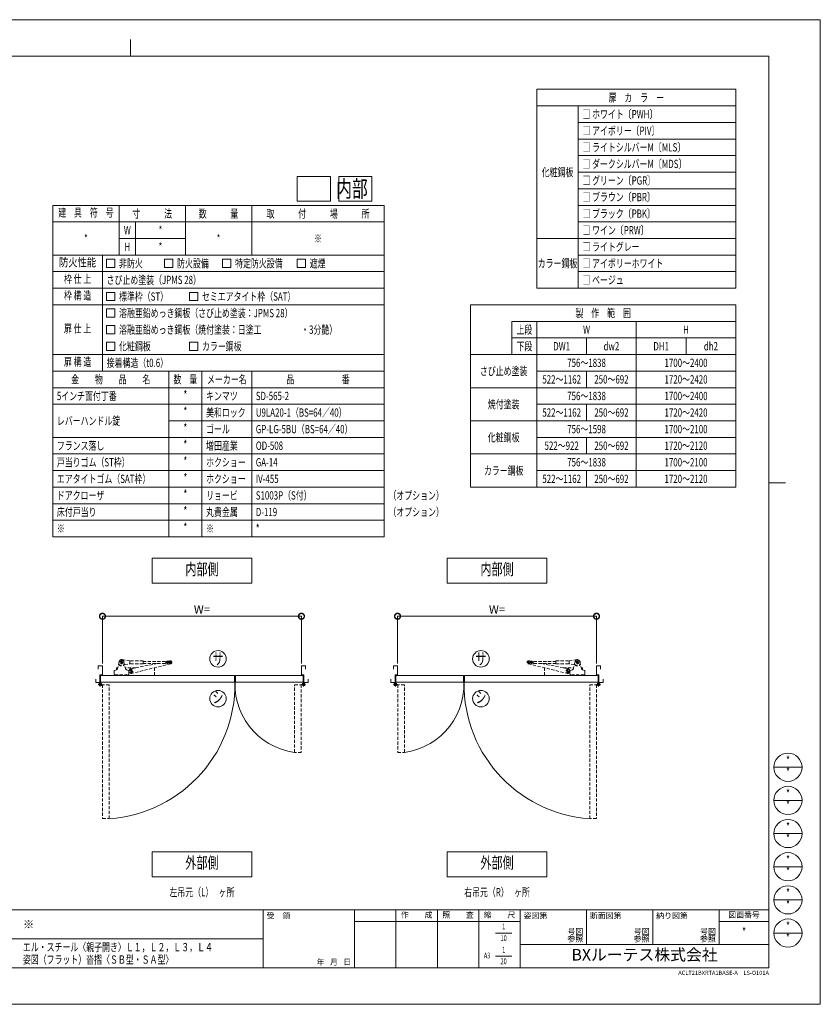
# Model space of a CAD drawing. Units: millimetres. Extents: x 0 to 8410, y 0 to 5940.
# Drawn here: x 3581 to 8410, y 0 to 5940 of the extents above; entities that cross this region are included whole.
import ezdxf
from ezdxf.enums import TextEntityAlignment as Align

# ---------------------------------------------------------------- set-up
doc = ezdxf.new("R2010")
doc.units = ezdxf.units.MM
doc.header["$LTSCALE"] = 3
doc.linetypes.add('CENTER', pattern=[50.8, 31.75, -6.35, 6.35, -6.35])
doc.linetypes.add('HIDDEN', pattern=[9.525, 6.35, -3.175])
doc.layers.add('01_仮想線', color=251, linetype='Continuous', lineweight=13, plot=False)
for name, color, linetype, lineweight in [('02_図枠', 7, 'Continuous', 13), ('03_枠(実線)', 3, 'Continuous', 13), ('07_扉(実線)', 5, 'Continuous', 13), ('08_扉(破線)', 5, 'HIDDEN', 13), ('11_金物(実線)', 2, 'Continuous', 13), ('12_金物(破線)', 2, 'HIDDEN', 13), ('13_金物(一点鎖線)', 2, 'CENTER', 13), ('19_寸法線・引出線', 1, 'Continuous', 13), ('20_文字', 6, 'Continuous', 13)]:
    doc.layers.add(name, color=color, linetype=linetype, lineweight=lineweight)
doc.styles.add('文字', font='romans.shx', dxfattribs={"width": 0.7, "bigfont": 'extfont2.shx'})
doc.dimstyles.new('寸法(1-10)', dxfattribs={"dimscale": 10, "dimtxt": 5, "dimasz": 7, "dimexe": 0, "dimexo": 1.5, "dimgap": 1, "dimtad": 1, "dimdsep": 46, "dimtxsty": '文字', "dimblk": 'DOTSMALL', "dimcen": 0, "dimclrd": 256, "dimclre": 256, "dimclrt": 256, "dimadec": 0, "dimazin": 0, "dimtfac": 1, "dimtix": 1, "dimtmove": 1, "dimatfit": 3, "dimldrblk": 'NONE', "dimfxl": 1, "dimlwd": -1, "dimlwe": -1, "dimarcsym": 0})

# ---------------------------------------------------------------- blocks, each defined once
blk = doc.blocks.new('_DotSmall')
at = {"color": 0, "linetype": 'ByBlock', "const_width": 0.5}
blk.add_lwpolyline([(-0.0625, 0, 1), (0.0625, 0, 1)], format="xyb", close=True, dxfattribs=at)
blk = doc.blocks.new('*D26')
at = {"layer": '19_寸法線・引出線', "transparency": 16777216}
for p, q in [((5860, 2056), (5860, 2341)), ((5860, 2341), (7060, 2341)), ((7060, 2056), (7060, 2341))]:
    blk.add_line(p, q, dxfattribs=at)
at = {"layer": 'Defpoints', "color": 0, "transparency": 16777216}
for p in [(7060, 2341), (5860, 2041), (7060, 2041)]:
    blk.add_point(p, dxfattribs=at)
at = {"layer": '19_寸法線・引出線', "transparency": 16777216, "xscale": 70, "yscale": 70, "zscale": 70, "rotation": 180}
blk.add_blockref('_DotSmall', (5860, 2341), dxfattribs=at)
at = {"layer": '19_寸法線・引出線', "transparency": 16777216, "xscale": 70, "yscale": 70, "zscale": 70}
blk.add_blockref('_DotSmall', (7060, 2341), dxfattribs=at)
at = {"layer": '19_寸法線・引出線', "transparency": 16777216, "insert": (6460, 2376), "char_height": 50, "attachment_point": 5, "style": '文字'}
blk.add_mtext('W=', dxfattribs=at)
blk = doc.blocks.new('_None')
blk = doc.blocks.new('*D29')
at = {"layer": '19_寸法線・引出線', "transparency": 16777216}
for p, q in [((4080, 2056), (4080, 2341)), ((5280, 2341), (4080, 2341)), ((5280, 2056), (5280, 2341))]:
    blk.add_line(p, q, dxfattribs=at)
at = {"layer": 'Defpoints', "color": 0, "transparency": 16777216}
for p in [(4080, 2341), (4080, 2041), (5280, 2041)]:
    blk.add_point(p, dxfattribs=at)
at = {"layer": '19_寸法線・引出線', "transparency": 16777216, "xscale": 70, "yscale": 70, "zscale": 70, "rotation": 180}
blk.add_blockref('_DotSmall', (4080, 2341), dxfattribs=at)
at = {"layer": '19_寸法線・引出線', "transparency": 16777216, "xscale": 70, "yscale": 70, "zscale": 70}
blk.add_blockref('_DotSmall', (5280, 2341), dxfattribs=at)
at = {"layer": '19_寸法線・引出線', "transparency": 16777216, "insert": (4680, 2376), "char_height": 50, "attachment_point": 5, "style": '文字'}
blk.add_mtext('W=', dxfattribs=at)

msp = doc.modelspace()

# ---------------------------------------------------------------- linework, layer by layer
at = {"layer": '01_仮想線'}
for points in [[(8410, 0), (8410, 5940), (0, 5940), (0, 0)], [(5255, 4995), (5455, 4995), (5455, 4845), (5255, 4845)], [(5505, 4995), (5705, 4995), (5705, 4845), (5505, 4845)]]:
    msp.add_lwpolyline(points, close=True, dxfattribs=at)
at = {"layer": '02_図枠'}
for p, q in [((4250, 5720), (4250, 5820)), ((8100, 5720), (400, 5720)), ((8100, 220), (8100, 5720)), ((8100, 3145), (8200, 3145)), ((8130, 1430), (8300, 1430)), ((8130, 1230), (8300, 1230)), ((8130, 1030), (8300, 1030)), ((8130, 830), (8300, 830)), ((8130, 630), (8300, 630)), ((400, 570), (8100, 570)), ((5050, 570), (5050, 220)), ((5600, 570), (5600, 220)), ((5850, 570), (5850, 220)), ((6100, 570), (6100, 220)), ((6350, 570), (6350, 220)), ((6600, 570), (6600, 220)), ((7000, 570), (7000, 360)), ((7400, 570), (7400, 360)), ((7800, 570), (7800, 360)), ((5600, 500), (6600, 500)), ((7800, 500), (8100, 500)), ((6450, 430), (6550, 430)), ((8130, 430), (8300, 430)), ((1950, 395), (5050, 395)), ((6600, 360), (8100, 360)), ((6450, 290), (6550, 290)), ((400, 220), (8100, 220))]:
    msp.add_line(p, q, dxfattribs=at)
for centre in [(8215, 1430), (8215, 1230), (8215, 1030), (8215, 830), (8215, 630), (8215, 430)]:
    msp.add_circle(centre, 85, dxfattribs=at)
at = {"layer": '03_枠(実線)'}
for points in [[(4055, 2021), (4055, 2041), (4080, 2041), (4080, 1987), (4065, 1987), (4065, 1941), (4040, 1941), (4040, 1961)], [(5305, 2021), (5305, 2041), (5280, 2041), (5280, 1987), (5295, 1987), (5295, 1941), (5320, 1941), (5320, 1961)], [(5835, 2021), (5835, 2041), (5860, 2041), (5860, 1987), (5845, 1987), (5845, 1941), (5820, 1941), (5820, 1961)], [(7085, 2021), (7085, 2041), (7060, 2041), (7060, 1987), (7075, 1987), (7075, 1941), (7100, 1941), (7100, 1961)]]:
    msp.add_lwpolyline(points, dxfattribs=at)
at = {"layer": '07_扉(実線)'}
for points in [[(4069, 1944), (4877, 1944), (4877, 1984), (4069, 1984)], [(5291, 1944), (4883, 1944), (4883, 1984), (5291, 1984)], [(5849, 1944), (6257, 1944), (6257, 1984), (5849, 1984)], [(7071, 1944), (6263, 1944), (6263, 1984), (7071, 1984)]]:
    msp.add_lwpolyline(points, close=True, dxfattribs=at)
for centre in [(4777, 2084), (6363, 2084), (4777, 1844), (6363, 1844)]:
    msp.add_circle(centre, 50, dxfattribs=at)
for centre, radius, start, end in [((4067, 1930), 811.798, 273.8140748, 3.8140748), ((5293, 1930), 413.541, 172.4969126, 262.4969126), ((5847, 1930), 413.541, 277.5030874, 7.5030874), ((7073, 1930), 811.798, 176.1859252, 266.1859252)]:
    msp.add_arc(centre, radius, start, end, dxfattribs=at)
at = {"layer": '08_扉(破線)'}
for points in [[(4081, 1928), (4081, 1120), (4121, 1120), (4121, 1928)], [(5279, 1928), (5279, 1520), (5239, 1520), (5239, 1928)], [(5861, 1928), (5861, 1520), (5901, 1520), (5901, 1928)], [(7059, 1928), (7059, 1120), (7019, 1120), (7019, 1928)]]:
    msp.add_lwpolyline(points, close=True, dxfattribs=at)
at = {"layer": '11_金物(実線)'}
for centre in [(4067, 1930), (5293, 1930), (5847, 1930), (7073, 1930)]:
    msp.add_circle(centre, 9, dxfattribs=at)
at = {"layer": '12_金物(破線)'}
for p, q in [((4245, 2072), (4197.51, 2079.308)), ((6895, 2072), (6942.49, 2079.308)), ((4172.239, 2030), (4165, 2030)), ((4165, 2018.254), (4165, 2030)), ((4180.362, 2066.278), (4171.213, 2025.419)), ((4209.638, 2066.278), (4218.787, 2025.419)), ((4213.473, 2049.149), (4245, 2054)), ((4280.772, 2030), (4217.761, 2030)), ((4325, 2072), (4241.613, 2072.521)), ((4325, 2054), (4241.613, 2053.479)), ((4245, 2070.836), (4245, 2054.911)), ((4252.223, 2024.222), (4414.174, 2057)), ((4491.339, 2054.261), (4258.346, 1996.906)), ((4325, 2072), (4325, 2054)), ((4325, 2069), (4458.687, 2069)), ((4325, 2057), (4458.687, 2057)), ((4394, 2030), (4392.784, 2030)), ((4394, 1984), (4394, 2030)), ((4462.037, 2065.65), (4458.687, 2069)), ((4461.837, 2060.15), (4458.687, 2057)), ((4461.175, 2066.513), (4467.443, 2067.782)), ((4480.618, 2060.15), (4461.837, 2060.15)), ((4480.618, 2065.65), (4462.037, 2065.65)), ((4466.687, 2065.65), (4466.687, 2067.65)), ((4481.482, 2067.65), (4466.687, 2067.65)), ((4466.687, 2058.15), (4466.687, 2060.15)), ((4481.606, 2058.15), (4466.687, 2058.15)), ((4476.124, 2069.539), (4487.402, 2071.821)), ((4477.187, 2060.15), (4477.187, 2065.65)), ((4485.187, 2065.309), (4489.187, 2067.619)), ((4485.187, 2060.691), (4485.187, 2065.309)), ((4485.187, 2060.691), (4489.187, 2058.381)), ((4486.738, 2063.5), (4487.687, 2063.5)), ((4486.738, 2062.5), (4487.687, 2062.5)), ((4488.687, 2065.449), (4488.687, 2064.5)), ((4488.687, 2060.551), (4488.687, 2061.5)), ((4489.187, 2067.619), (4493.187, 2065.309)), ((4489.187, 2058.381), (4493.187, 2060.691)), ((4489.687, 2065.449), (4489.687, 2064.5)), ((4489.687, 2060.551), (4489.687, 2061.5)), ((4491.637, 2063.5), (4490.687, 2063.5)), ((4491.637, 2062.5), (4490.687, 2062.5)), ((4493.187, 2060.691), (4493.187, 2065.309)), ((6650.813, 2067.619), (6646.813, 2065.309)), ((6646.813, 2060.691), (6646.813, 2065.309)), ((6650.813, 2058.381), (6646.813, 2060.691)), ((6648.363, 2063.5), (6649.313, 2063.5)), ((6648.363, 2062.5), (6649.313, 2062.5)), ((6648.661, 2054.261), (6881.654, 1996.906)), ((6650.313, 2065.449), (6650.313, 2064.5)), ((6650.313, 2060.551), (6650.313, 2061.5)), ((6654.813, 2065.309), (6650.813, 2067.619)), ((6654.813, 2060.691), (6650.813, 2058.381)), ((6651.313, 2065.449), (6651.313, 2064.5)), ((6651.313, 2060.551), (6651.313, 2061.5)), ((6653.262, 2063.5), (6652.313, 2063.5)), ((6653.262, 2062.5), (6652.313, 2062.5)), ((6663.876, 2069.539), (6652.598, 2071.821)), ((6654.813, 2060.691), (6654.813, 2065.309)), ((6658.394, 2058.15), (6673.313, 2058.15)), ((6658.518, 2067.65), (6673.313, 2067.65)), ((6659.382, 2065.65), (6677.963, 2065.65)), ((6659.382, 2060.15), (6678.163, 2060.15)), ((6662.813, 2060.15), (6662.813, 2065.65)), ((6678.825, 2066.513), (6672.557, 2067.782)), ((6673.313, 2065.65), (6673.313, 2067.65)), ((6673.313, 2058.15), (6673.313, 2060.15)), ((6677.963, 2065.65), (6681.313, 2069)), ((6678.163, 2060.15), (6681.313, 2057)), ((6815, 2069), (6681.313, 2069)), ((6815, 2057), (6681.313, 2057)), ((6887.777, 2024.222), (6725.826, 2057)), ((6746, 2030), (6747.216, 2030)), ((6746, 1984), (6746, 2030)), ((6815, 2072), (6898.387, 2072.521)), ((6815, 2072), (6815, 2054)), ((6815, 2054), (6898.387, 2053.479)), ((6859.228, 2030), (6922.239, 2030)), ((6895, 2070.836), (6895, 2054.911)), ((6926.527, 2049.149), (6895, 2054)), ((6930.362, 2066.278), (6921.213, 2025.419)), ((6959.638, 2066.278), (6968.787, 2025.419)), ((6967.761, 2030), (6975, 2030)), ((6975, 2018.254), (6975, 2030)), ((4150, 1993), (4150, 2009.453)), ((4164.759, 2018.166), (4153.348, 2014.172)), ((4155, 1988), (4235, 1988)), ((4165, 1984), (4165, 1988)), ((4225.241, 2018.165), (4236.652, 2014.172)), ((4240, 1993), (4240, 2009.453)), ((4251, 2012.809), (4255, 2015.119)), ((4251, 2012.809), (4255, 2015.119)), ((4251, 2008.191), (4251, 2012.809)), ((4251, 2008.191), (4251, 2012.809)), ((4251, 2008.191), (4255, 2005.881)), ((4251, 2008.191), (4255, 2005.881)), ((4252.551, 2011), (4253.5, 2011)), ((4252.551, 2011), (4253.5, 2011)), ((4252.551, 2010), (4253.5, 2010)), ((4252.551, 2010), (4253.5, 2010)), ((4254.5, 2012.949), (4254.5, 2012)), ((4254.5, 2012.949), (4254.5, 2012)), ((4254.5, 2008.051), (4254.5, 2009)), ((4254.5, 2008.051), (4254.5, 2009)), ((4255, 2015.119), (4259, 2012.809)), ((4255, 2015.119), (4259, 2012.809)), ((4255, 2005.881), (4259, 2008.191)), ((4255, 2005.881), (4259, 2008.191)), ((4255.5, 2012.949), (4255.5, 2012)), ((4255.5, 2012.949), (4255.5, 2012)), ((4255.5, 2008.051), (4255.5, 2009)), ((4255.5, 2008.051), (4255.5, 2009)), ((4257.45, 2011), (4256.5, 2011)), ((4257.45, 2011), (4256.5, 2011)), ((4257.45, 2010), (4256.5, 2010)), ((4257.45, 2010), (4256.5, 2010)), ((4259, 2008.191), (4259, 2012.809)), ((4259, 2008.191), (4259, 2012.809)), ((6885, 2015.119), (6881, 2012.809)), ((6885, 2015.119), (6881, 2012.809)), ((6881, 2008.191), (6881, 2012.809)), ((6881, 2008.191), (6881, 2012.809)), ((6885, 2005.881), (6881, 2008.191)), ((6885, 2005.881), (6881, 2008.191)), ((6882.55, 2011), (6883.5, 2011)), ((6882.55, 2011), (6883.5, 2011)), ((6882.55, 2010), (6883.5, 2010)), ((6882.55, 2010), (6883.5, 2010)), ((6884.5, 2012.949), (6884.5, 2012)), ((6884.5, 2012.949), (6884.5, 2012)), ((6884.5, 2008.051), (6884.5, 2009)), ((6884.5, 2008.051), (6884.5, 2009)), ((6889, 2012.809), (6885, 2015.119)), ((6889, 2012.809), (6885, 2015.119)), ((6889, 2008.191), (6885, 2005.881)), ((6889, 2008.191), (6885, 2005.881)), ((6885.5, 2012.949), (6885.5, 2012)), ((6885.5, 2012.949), (6885.5, 2012)), ((6885.5, 2008.051), (6885.5, 2009)), ((6885.5, 2008.051), (6885.5, 2009)), ((6887.449, 2011), (6886.5, 2011)), ((6887.449, 2011), (6886.5, 2011)), ((6887.449, 2010), (6886.5, 2010)), ((6887.449, 2010), (6886.5, 2010)), ((6889, 2008.191), (6889, 2012.809)), ((6889, 2008.191), (6889, 2012.809)), ((6900, 1993), (6900, 2009.453)), ((6914.759, 2018.165), (6903.348, 2014.172)), ((6985, 1988), (6905, 1988)), ((6975, 1984), (6975, 1988)), ((6975.241, 2018.166), (6986.652, 2014.172)), ((6990, 1993), (6990, 2009.453))]:
    msp.add_line(p, q, dxfattribs=at)
for centre, radius in [((4195, 2063), 8.5), ((4195, 2063), 5), ((4195, 2063), 4), ((4489.187, 2063), 9), ((4489.187, 2063), 3.9), ((6650.813, 2063), 9), ((6650.813, 2063), 3.9), ((6945, 2063), 8.5), ((6945, 2063), 5), ((6945, 2063), 4), ((4255, 2010.5), 9), ((4255, 2010.5), 3.9), ((4255, 2010.5), 3.9), ((6885, 2010.5), 9), ((6885, 2010.5), 3.9), ((6885, 2010.5), 3.9)]:
    msp.add_circle(centre, radius, dxfattribs=at)
for centre, radius, start, end in [((4195, 2063), 16.5, 81.2516393, 191.9985531), ((6945, 2063), 16.5, 348.0014469, 98.7483607), ((4161.455, 2027.604), 10, 289.2900568, 347.3785788), ((4195, 2063), 22, 221.1570034, 318.8429966), ((4195, 2063), 20, 216.8369494, 323.1630506), ((4195, 2063), 15, 10.537428, 169.4625667), ((4228.545, 2027.604), 10, 192.6214606, 250.7099245), ((4255, 2010.5), 14, 101.44189, 283.829398), ((4470.137, 2067.607), 2.7, 97.9618337, 179.0949715), ((4472.187, 2062.733), 6.083, 228.8881043, 311.1120389), ((4472.187, 2052.95), 17.5, 82.0027962, 97.9618337), ((4474.238, 2067.607), 2.7, 0.9051188, 82.2660043), ((4489.187, 2063), 2.5, 168.4630608, 191.5369408), ((4489.187, 2063), 9, 283.8184631, 101.4418811), ((4487.687, 2064.5), 1, 270.0000008, 0.0000008), ((4487.687, 2061.5), 1, 0.0000008, 90.0000008), ((4489.187, 2063), 2.5, 78.4630408, 101.5369608), ((4489.187, 2063), 2.5, 258.4630408, 281.5369608), ((4490.687, 2064.5), 1, 180.0000008, 270.0000008), ((4490.687, 2061.5), 1, 90.0000008, 180.0000008), ((4489.187, 2063), 2.5, 348.4630588, 11.5369408), ((6650.813, 2063), 9, 78.5581189, 256.1815369), ((6650.813, 2063), 2.5, 168.4630592, 191.5369412), ((6649.313, 2064.5), 1, 269.9999992, 359.9999992), ((6649.313, 2061.5), 1, 359.9999992, 89.9999992), ((6650.813, 2063), 2.5, 78.4630392, 101.5369592), ((6650.813, 2063), 2.5, 258.4630392, 281.5369592), ((6652.313, 2064.5), 1, 179.9999992, 269.9999992), ((6652.313, 2061.5), 1, 89.9999992, 179.9999992), ((6650.813, 2063), 2.5, 348.4630592, 11.5369392), ((6665.762, 2067.607), 2.7, 97.7339957, 179.0948812), ((6667.813, 2062.733), 6.083, 228.8879611, 311.1118957), ((6667.813, 2052.95), 17.5, 82.0381663, 97.9972038), ((6669.863, 2067.607), 2.7, 0.9050285, 82.0381663), ((6885, 2010.5), 14, 256.170602, 78.55811), ((6911.455, 2027.604), 10, 289.2900755, 347.3785394), ((6945, 2063), 22, 221.1570034, 318.8429966), ((6945, 2063), 20, 216.8369494, 323.1630506), ((6945, 2063), 15, 10.5374333, 169.462572), ((6978.545, 2027.604), 10, 192.6214212, 250.7099432), ((4155, 2009.453), 5, 109.2900208, 179.999964), ((4155, 1993), 5, 179.9999813, 270.000018), ((4235, 1993), 5, 270.000018, 0), ((4235, 2009.453), 5, 0.0000042, 70.7099432), ((4255, 2010.5), 2.5, 168.46306, 191.53694), ((4255, 2010.5), 2.5, 168.46306, 191.53694), ((4253.5, 2012), 1, 270, 0), ((4253.5, 2012), 1, 270, 0), ((4253.5, 2009), 1, 0, 90), ((4253.5, 2009), 1, 0, 90), ((4255, 2010.5), 2.5, 78.46304, 101.53696), ((4255, 2010.5), 2.5, 78.46304, 101.53696), ((4255, 2010.5), 2.5, 258.46304, 281.53696), ((4255, 2010.5), 2.5, 258.46304, 281.53696), ((4256.5, 2012), 1, 180, 270), ((4256.5, 2012), 1, 180, 270), ((4256.5, 2009), 1, 90, 180), ((4256.5, 2009), 1, 90, 180), ((4255, 2010.5), 2.5, 348.463058, 11.53694), ((4255, 2010.5), 2.5, 348.463058, 11.53694), ((6885, 2010.5), 2.5, 168.46306, 191.536942), ((6885, 2010.5), 2.5, 168.46306, 191.536942), ((6883.5, 2012), 1, 270, 0), ((6883.5, 2012), 1, 270, 0), ((6883.5, 2009), 1, 0, 90), ((6883.5, 2009), 1, 0, 90), ((6885, 2010.5), 2.5, 78.46304, 101.53696), ((6885, 2010.5), 2.5, 78.46304, 101.53696), ((6885, 2010.5), 2.5, 258.46304, 281.53696), ((6885, 2010.5), 2.5, 258.46304, 281.53696), ((6886.5, 2012), 1, 180, 270), ((6886.5, 2012), 1, 180, 270), ((6886.5, 2009), 1, 90, 180), ((6886.5, 2009), 1, 90, 180), ((6885, 2010.5), 2.5, 348.46306, 11.53694), ((6885, 2010.5), 2.5, 348.46306, 11.53694), ((6905, 2009.453), 5, 109.2900568, 179.9999958), ((6905, 1993), 5, 180, 269.999982), ((6985, 1993), 5, 269.999982, 0.0000187), ((6985, 2009.453), 5, 0.000036, 70.7099792)]:
    msp.add_arc(centre, radius, start, end, dxfattribs=at)
at = {"layer": '13_金物(一点鎖線)'}
for p, q in [((4079, 1930), (4055, 1930)), ((4067, 1942), (4067, 1918)), ((5281, 1930), (5305, 1930)), ((5293, 1942), (5293, 1918)), ((5859, 1930), (5835, 1930)), ((5847, 1942), (5847, 1918)), ((7061, 1930), (7085, 1930)), ((7073, 1942), (7073, 1918))]:
    msp.add_line(p, q, dxfattribs=at)
at = {"layer": '20_文字'}
for p, q in [((6700, 5420), (7900, 5420)), ((6950, 5420), (6950, 4320)), ((6950, 5320), (7900, 5320)), ((6950, 5220), (7900, 5220)), ((6950, 5120), (7900, 5120)), ((6950, 5020), (7900, 5020)), ((6950, 4920), (7900, 4920)), ((4180, 4820), (4180, 4520)), ((4580, 4520), (4580, 4820)), ((4980, 4820), (4980, 4520)), ((6950, 4820), (7900, 4820)), ((3780, 4720), (5780, 4720)), ((4280, 4720), (4280, 4520)), ((6950, 4720), (7900, 4720)), ((4180, 4620), (4580, 4620)), ((6700, 4620), (7900, 4620)), ((3780, 4520), (5780, 4520)), ((4080, 4520), (4080, 3820)), ((6950, 4520), (7900, 4520)), ((3780, 4420), (5780, 4420)), ((6950, 4420), (7900, 4420)), ((3780, 4320), (5780, 4320)), ((3780, 4220), (5780, 4220)), ((6550, 4120), (7900, 4120)), ((6550, 4120), (6550, 3920)), ((6700, 4120), (6700, 3120)), ((7300, 4120), (7300, 3120)), ((6550, 4020), (7900, 4020)), ((7000, 4020), (7000, 3920)), ((7600, 4020), (7600, 3920)), ((3780, 3920), (5780, 3920)), ((6300, 3920), (7900, 3920)), ((3780, 3820), (5780, 3820)), ((4480, 3820), (4480, 2820)), ((4680, 3820), (4680, 2820)), ((4980, 3820), (4980, 2820)), ((6700, 3820), (7900, 3820)), ((7000, 3820), (7000, 3720)), ((3780, 3720), (5780, 3720)), ((6300, 3720), (7900, 3720)), ((3780, 3620), (5780, 3620)), ((6700, 3620), (7900, 3620)), ((7000, 3620), (7000, 3520)), ((4480, 3520), (5780, 3520)), ((6300, 3520), (7900, 3520)), ((3780, 3420), (5780, 3420)), ((6700, 3420), (7900, 3420)), ((7000, 3420), (7000, 3320)), ((3780, 3320), (5780, 3320)), ((6300, 3320), (7900, 3320)), ((3780, 3220), (5780, 3220)), ((6700, 3220), (7900, 3220)), ((7000, 3220), (7000, 3120)), ((3780, 3120), (5780, 3120)), ((3780, 3020), (5780, 3020)), ((3780, 2920), (5780, 2920)), ((3780, 2920), (5780, 2920))]:
    msp.add_line(p, q, dxfattribs=at)
for points in [[(6700, 5520), (7900, 5520), (7900, 4320), (6700, 4320)], [(3780, 4820), (5780, 4820), (5780, 2820), (3780, 2820)], [(4105, 4495), (4155, 4495), (4155, 4445), (4105, 4445)], [(4455, 4495), (4505, 4495), (4505, 4445), (4455, 4445)], [(4805, 4495), (4855, 4495), (4855, 4445), (4805, 4445)], [(5255, 4495), (5305, 4495), (5305, 4445), (5255, 4445)], [(4105, 4295), (4155, 4295), (4155, 4245), (4105, 4245)], [(4605, 4295), (4655, 4295), (4655, 4245), (4605, 4245)], [(6300, 4220), (7900, 4220), (7900, 3120), (6300, 3120)], [(4105, 4195), (4155, 4195), (4155, 4145), (4105, 4145)], [(4105, 4095), (4155, 4095), (4155, 4045), (4105, 4045)], [(4105, 3995), (4155, 3995), (4155, 3945), (4105, 3945)], [(4605, 3995), (4655, 3995), (4655, 3945), (4605, 3945)]]:
    msp.add_lwpolyline(points, close=True, dxfattribs=at)
for points in [[(4380, 2691), (4380, 2541), (4980, 2541), (4980, 2691), (4380, 2691)], [(6760, 2691), (6760, 2541), (6160, 2541), (6160, 2691), (6760, 2691)], [(4380, 920), (4380, 770), (4980, 770), (4980, 920), (4380, 920)], [(6760, 920), (6760, 770), (6160, 770), (6160, 920), (6760, 920)]]:
    msp.add_lwpolyline(points, dxfattribs=at)

# ---------------------------------------------------------------- texts
at = {"layer": '01_仮想線', "style": '文字', "width": 0.7}
for s, p in [('*', (4430, 4670)), ('*', (3980, 4620)), ('*', (4780, 4620)), ('※', (5380, 4620)), ('*', (4430, 4570))]:
    msp.add_text(s, height=50, dxfattribs=at).set_placement(p, align=Align.MIDDLE_CENTER)
for p in [(4580, 3670), (4580, 3570), (4580, 3470), (4580, 3370), (4580, 3270), (4580, 3170), (4580, 3070), (4580, 2970), (4580, 2870), (8215, 1465), (8215, 1395), (8215, 1265), (8215, 1195), (8215, 1065), (8215, 995), (8215, 865), (8215, 795), (8215, 665), (8215, 595), (8215, 465), (7950, 430), (8215, 395)]:
    msp.add_text('*', height=50, dxfattribs=at).set_placement(p, align=Align.MIDDLE)
for s, p in [('※', (3805, 2870)), ('※', (4705, 2870)), ('*', (5005, 2870))]:
    msp.add_text(s, height=50, dxfattribs=at).set_placement(p, align=Align.MIDDLE_LEFT)
at = {"layer": '01_仮想線', "style": '文字'}
msp.add_text('※', height=50, dxfattribs=at).set_placement((3600, 482.5), align=Align.MIDDLE_LEFT)
at = {"layer": '07_扉(実線)', "style": '文字', "width": 0.7}
for p in [(4777, 2084), (6363, 2084)]:
    msp.add_text('サ', height=70, dxfattribs=at).set_placement(p, align=Align.MIDDLE_CENTER)
for p in [(4777, 1844), (6363, 1844)]:
    msp.add_text('シ', height=70, dxfattribs=at).set_placement(p, align=Align.MIDDLE)
at = {"layer": '20_文字', "style": '文字', "width": 0.7}
for s, p in [('扉\u3000カ\u3000ラ\u3000ー', (7300, 5470)), ('化粧鋼板', (6825, 5020)), ('寸\u3000\u3000\u3000法', (4380, 4770)), ('数\u3000\u3000\u3000量', (4780, 4770)), ('取\u3000\u3000\u3000付\u3000\u3000\u3000場\u3000\u3000\u3000所', (5380, 4770)), ('W', (4230, 4670)), ('H', (4230, 4570)), ('カラー鋼板', (6825, 4470)), ('製\u3000作\u3000範\u3000囲', (7100, 4170)), ('上段', (6625, 4070)), ('W', (7000, 4070)), ('H', (7600, 4070)), ('下段', (6625, 3970)), ('DW1', (6850, 3970)), ('dw2', (7150, 3970)), ('DH1', (7450, 3970)), ('dh2', (7750, 3970)), ('756～1838', (7000, 3870)), ('1700～2400', (7600, 3870)), ('金\u3000\u3000物\u3000\u3000品\u3000\u3000名', (4130, 3770)), ('数\u3000量', (4580, 3770)), ('メーカー名', (4830, 3770)), ('さび止め塗装', (6500, 3820)), ('品\u3000\u3000\u3000\u3000\u3000\u3000番', (5380, 3770)), ('522～1162', (6850, 3770)), ('250～692', (7150, 3770)), ('1720～2420', (7600, 3770)), ('756～1838', (7000, 3670)), ('1700～2400', (7600, 3670)), ('焼付塗装', (6500, 3620)), ('522～1162', (6850, 3570)), ('250～692', (7150, 3570)), ('1720～2420', (7600, 3570)), ('化粧鋼板', (6500, 3420)), ('756～1598', (7000, 3470)), ('1700～2100', (7600, 3470)), ('522～922', (6850, 3370)), ('250～692', (7150, 3370)), ('1720～2120', (7600, 3370)), ('756～1838', (7000, 3270)), ('1700～2100', (7600, 3270)), ('カラー鋼板', (6500, 3220)), ('522～1162', (6850, 3170)), ('250～692', (7150, 3170)), ('1720～2120', (7600, 3170))]:
    msp.add_text(s, height=50, dxfattribs=at).set_placement(p, align=Align.MIDDLE_CENTER)
for s, p in [('□ ホワイト〔PWH〕', (6975, 5370)), ('□ アイボリー〔PIV〕', (6975, 5270)), ('□ ライトシルバーM〔MLS〕', (6975, 5170)), ('□ ダークシルバーM〔MDS〕', (6975, 5070)), ('□ グリーン〔PGR〕', (6975, 4970)), ('□ ブラウン〔PBR〕', (6975, 4870)), ('□ ブラック〔PBK〕', (6975, 4770)), ('□ ワイン〔PRW〕', (6975, 4670)), ('□ ライトグレー', (6975, 4570)), ('非防火', (4180, 4470)), ('防火設備', (4530, 4470)), ('特定防火設備', (4880, 4470)), ('遮煙', (5330, 4470)), ('□ アイボリーホワイト', (6975, 4470)), ('さび止め塗装（JPMS 28）', (4105, 4370)), ('□ ベージュ', (6975, 4370)), ('標準枠（ST）', (4180, 4270)), ('セミエアタイト枠（SAT）', (4680, 4270)), ('溶融亜鉛めっき鋼板（さび止め塗装：JPMS 28）', (4180, 4170)), ('溶融亜鉛めっき鋼板（焼付塗装：日塗工\u3000\u3000\u3000\u3000\u3000・3分艶）', (4180, 4070)), ('化粧鋼板', (4180, 3970)), ('カラー鋼板', (4680, 3970)), ('接着構造（t0.6）', (4105, 3870)), ('5インチ面付丁番', (3805, 3670)), ('キンマツ', (4705, 3670)), ('SD-565-2', (5005, 3670)), ('美和ロック', (4705, 3570)), ('U9LA20-1（BS=64／40）', (5005, 3570)), ('レバーハンドル錠', (3805, 3520)), ('ゴール', (4705, 3470)), ('GP-LG-5BU（BS=64／40）', (5005, 3470)), ('フランス落し', (3805, 3370)), ('増田産業', (4705, 3370)), ('OD-508', (5005, 3370)), ('戸当りゴム（ST枠）', (3805, 3270)), ('ホクショー', (4705, 3270)), ('GA-14', (5005, 3270)), ('エアタイトゴム（SAT枠）', (3805, 3170)), ('ホクショー', (4705, 3170)), ('IV-455', (5005, 3170)), ('ドアクローザ', (3805, 3070)), ('リョービ', (4705, 3070)), ('S1003P（S付）', (5005, 3070)), ('（オプション）', (5805, 3070)), ('床付戸当り', (3805, 2970)), ('丸貴金属', (4705, 2970)), ('D-119', (5005, 2970)), ('（オプション）', (5805, 2970)), ('エル・スチール〈親子開き〉Ｌ１，Ｌ２，Ｌ３，Ｌ４', (3600, 345)), ('姿図（フラット）沓摺〈ＳＢ型・ＳＡ型〉', (3600, 270))]:
    msp.add_text(s, height=50, dxfattribs=at).set_placement(p, align=Align.MIDDLE_LEFT)
msp.add_text('内部', height=100, dxfattribs=at).set_placement((5680, 4920), align=Align.MIDDLE_RIGHT)
at = {"layer": '20_文字', "style": '文字'}
for s, height, width, p in [('建\u3000具\u3000符\u3000号', 50, 0.7, (3980, 4770)), ('防火性能', 50, 0.82, (3930, 4470)), ('枠 仕 上', 50, 0.7, (3930, 4370)), ('枠 構 造', 50, 0.7, (3930, 4270)), ('扉 仕 上', 50, 0.7, (3930, 4070)), ('扉 構 造', 50, 0.7, (3930, 3870)), ('内部側', 70, 0.7, (4680, 2616)), ('内部側', 70, 0.7, (6460, 2616)), ('外部側', 70, 0.7, (4680, 845)), ('外部側', 70, 0.7, (6460, 845)), ('左吊元（L）   ヶ所', 50, 0.7, (4680, 670)), ('右吊元（R）   ヶ所', 50, 0.7, (6460, 670)), ('1', 35, 0.7, (6500, 465)), ('10', 35, 0.7, (6500, 395)), ('A3', 35, 0.7, (6400, 290)), ('1', 35, 0.7, (6500, 325)), ('20', 35, 0.7, (6500, 255))]:
    msp.add_text(s, height=height, dxfattribs=dict(at, width=width)).set_placement(p, align=Align.MIDDLE)
for s, p in [('受\u3000領', (5070, 535)), ('姿図第', (6620, 535)), ('断面図第', (7020, 535)), ('納り図第', (7420, 535))]:
    msp.add_text(s, height=35, dxfattribs=at).set_placement(p, align=Align.MIDDLE_LEFT)
for s, height, p in [('作\u3000\u3000成', 35, (5975, 535)), ('照\u3000\u3000査', 35, (6225, 535)), ('縮\u3000\u3000尺', 35, (6475, 535)), ('図面番号', 35, (7950, 535)), ('BXルーテス株式会社', 70, (7350, 290))]:
    msp.add_text(s, height=height, dxfattribs=at).set_placement(p, align=Align.MIDDLE)
for s, height, p in [('参照', 35, (6980, 395)), ('号図', 35, (6980, 440)), ('参照', 35, (7380, 395)), ('号図', 35, (7380, 440)), ('参照', 35, (7780, 395)), ('号図', 35, (7780, 440)), ('年   月   日', 35, (5580, 255)), ('ACLT21BXRTA1BASE-A\u3000LS-O101A', 25, (8100, 190))]:
    msp.add_text(s, height=height, dxfattribs=at).set_placement(p, align=Align.MIDDLE_RIGHT)

# ---------------------------------------------------------------- dimensions: what is measured, and where the dimension line sits
at = {"layer": '19_寸法線・引出線'}
dim = msp.add_linear_dim(base=(4080, 2341), p1=(5280, 2041), p2=(4080, 2041), angle=180, text='W=', dimstyle='寸法(1-10)', dxfattribs=at)
dim.commit()
dim.dimension.update_dxf_attribs({"geometry": '*D29', "text_midpoint": (4680, 2376)})
dim = msp.add_linear_dim(base=(7060, 2341), p1=(5860, 2041), p2=(7060, 2041), text='W=', dimstyle='寸法(1-10)', dxfattribs=at)
dim.commit()
dim.dimension.update_dxf_attribs({"geometry": '*D26', "text_midpoint": (6460, 2376)})

doc.saveas('drawing.dxf')
